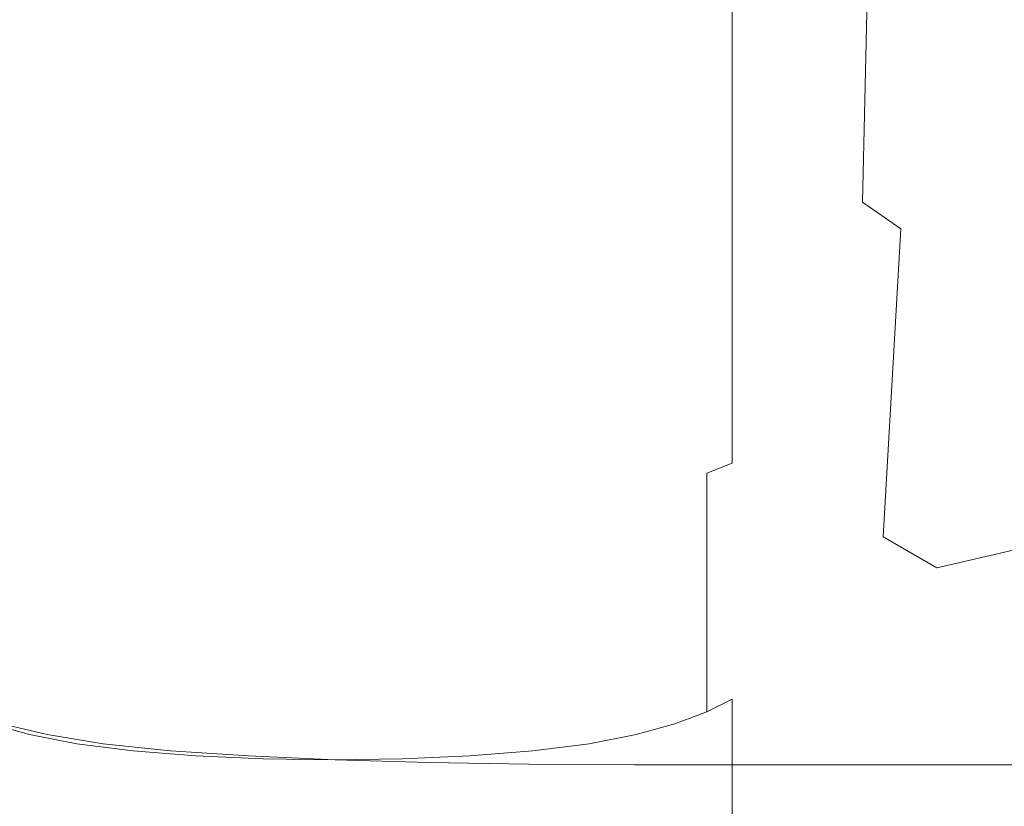
# Model space of a CAD drawing. Extents: x 0 to 1168, y -1150 to 0.
# Drawn here: x 1149 to 1155, y -313 to -307 of the extents above; entities that cross this region are included whole.
import ezdxf

# ---------------------------------------------------------------- set-up
doc = ezdxf.new("R2010")
doc.units = 0
doc.header["$MEASUREMENT"] = 0
doc.layers.add('CHROM', color=253, linetype='Continuous')

msp = doc.modelspace()

# ---------------------------------------------------------------- linework, layer by layer
at = {"layer": 'CHROM', "lineweight": 0}
for points, invisible_edges in [([(1153.9337, -306.102, 1939.4515), (1153.9337, -306.1289, 1940.8453), (1153.9337, -307.6399, 1941.0607), (1153.9337, -307.5691, 1939.7499)], 15), ([(1153.9337, -306.1289, 1951.2974), (1153.9337, -306.102, 1952.6887), (1153.9337, -307.5691, 1952.3905), (1153.9337, -307.6399, 1951.0823)], 15), ([(1153.9337, -306.1338, 1953.7843), (1153.9337, -307.6472, 1953.4077), (1153.9337, -307.5691, 1952.3905), (1153.9337, -306.102, 1952.6887)], 15), ([(1153.9337, -307.6472, 1938.7327), (1153.9337, -306.1338, 1938.3584), (1153.9337, -306.102, 1939.4515), (1153.9337, -307.5691, 1939.7499)], 15), ([(1153.9337, -306.1289, 1940.8453), (1153.9337, -306.1899, 1942.4619), (1153.9337, -307.7793, 1942.5963), (1153.9337, -307.6399, 1941.0607)], 15), ([(1153.9337, -306.1899, 1949.6785), (1153.9337, -306.1289, 1951.2974), (1153.9337, -307.6399, 1951.0823), (1153.9337, -307.7793, 1949.5441)], 15), ([(1153.946, -306.2145, 1954.6256), (1153.9435, -307.8232, 1954.1903), (1153.9337, -307.6472, 1953.4077), (1153.9337, -306.1338, 1953.7843)], 15), ([(1153.9337, -307.8136, 1937.9624), (1153.9337, -306.2072, 1937.5245), (1153.9337, -306.1338, 1938.3584), (1153.9337, -307.6472, 1938.7327)], 15), ([(1153.9288, -307.9969, 1937.3877), (1153.9288, -306.2976, 1936.9108), (1153.9337, -306.2072, 1937.5245), (1153.9337, -307.8136, 1937.9624)], 15), ([(1153.9337, -306.1899, 1942.4619), (1153.9337, -306.2511, 1944.2301), (1153.9337, -307.9041, 1944.2936), (1153.9337, -307.7793, 1942.5963)], 15), ([(1153.9337, -306.2511, 1947.9128), (1153.9337, -306.1899, 1949.6785), (1153.9337, -307.7793, 1949.5441), (1153.9337, -307.9041, 1947.8468)], 15), ([(1153.9337, -306.2511, 1944.2301), (1153.9337, -306.2804, 1946.0712), (1153.9337, -307.9651, 1946.0712), (1153.9337, -307.9041, 1944.2936)], 15), ([(1153.9337, -306.2804, 1946.0712), (1153.9337, -306.2511, 1947.9128), (1153.9337, -307.9041, 1947.8468), (1153.9337, -307.9651, 1946.0712)], 15), ([(1153.9802, -306.322, 1955.2589), (1153.9728, -308.041, 1954.7943), (1153.9435, -307.8232, 1954.1903), (1153.946, -306.2145, 1954.6256)], 15), ([(1153.9192, -308.1608, 1936.9768), (1153.9192, -306.3832, 1936.4803), (1153.9288, -306.2976, 1936.9108), (1153.9288, -307.9969, 1937.3877)], 15), ([(1154.0461, -306.4393, 1955.7288), (1154.0339, -308.2709, 1955.2664), (1153.9728, -308.041, 1954.7943), (1153.9802, -306.322, 1955.2589)], 15), ([(1153.9192, -306.3832, 1936.4803), (1153.9192, -308.1608, 1936.9768), (1153.902, -308.2709, 1936.7054), (1153.902, -306.4393, 1936.1965)], 15), ([(1153.902, -306.4393, 1936.1965), (1153.902, -308.2709, 1936.7054), (1153.8774, -308.3395, 1936.5315), (1153.8774, -306.4736, 1936.0132)], 15), ([(1154.0339, -308.2709, 1955.2664), (1154.0461, -306.4393, 1955.7288), (1154.1587, -306.5543, 1956.0854), (1154.1317, -308.4884, 1955.6405)], 15), ([(1153.6675, -306.5569, 1935.5753), (1153.743, -306.5322, 1935.6953), (1153.743, -308.4568, 1936.2235), (1153.6675, -308.5007, 1936.106)], 15), ([(1153.743, -306.5322, 1935.6953), (1153.7994, -306.5129, 1935.8029), (1153.7994, -308.4175, 1936.3286), (1153.743, -308.4568, 1936.2235)], 15), ([(1153.8459, -306.4957, 1935.8959), (1153.8459, -308.3834, 1936.4191), (1153.7994, -308.4175, 1936.3286), (1153.7994, -306.5129, 1935.8029)], 15), ([(1153.8774, -306.4736, 1936.0132), (1153.8774, -308.3395, 1936.5315), (1153.8459, -308.3834, 1936.4191), (1153.8459, -306.4957, 1935.8959)], 15), ([(1153.4352, -306.6034, 1935.3212), (1153.5671, -306.5787, 1935.4482), (1153.5671, -308.5472, 1935.9839), (1153.4352, -308.5937, 1935.8591)], 15), ([(1153.5671, -306.5787, 1935.4482), (1153.6675, -306.5569, 1935.5753), (1153.6675, -308.5007, 1936.106), (1153.5671, -308.5472, 1935.9839)], 15), ([(1154.1317, -308.4884, 1955.6405), (1154.1587, -306.5543, 1956.0854), (1154.3419, -306.6521, 1956.3523), (1154.2953, -308.6865, 1955.9486)], 15), ([(1148.5428, -306.6471, 1935.0764), (1148.7994, -306.6667, 1934.969), (1148.7994, -308.7207, 1935.5143), (1148.5428, -308.6816, 1935.6195)], 15), ([(1148.897, -306.6667, 1979.4301), (1148.6039, -306.6471, 1979.337), (1148.6063, -308.6816, 1978.7797), (1148.902, -308.7207, 1978.8605)], 15), ([(1148.7994, -306.6667, 1934.969), (1149.1122, -306.684, 1934.8762), (1149.1122, -308.7526, 1935.4264), (1148.7994, -308.7207, 1935.5143)], 15), ([(1149.2563, -306.684, 1979.4985), (1148.897, -306.6667, 1979.4301), (1148.902, -308.7207, 1978.8605), (1149.2637, -308.7526, 1978.9165)], 15), ([(1152.4919, -306.684, 1934.8762), (1152.8022, -306.6667, 1934.969), (1152.8022, -308.7207, 1935.5143), (1152.4919, -308.7526, 1935.4264)], 15), ([(1152.8022, -306.6667, 1934.969), (1153.0588, -306.6471, 1935.0764), (1153.0588, -308.6816, 1935.6195), (1152.8022, -308.7207, 1935.5143)], 15), ([(1153.0588, -306.6471, 1935.0764), (1153.269, -306.6254, 1935.1937), (1153.269, -308.6377, 1935.7368), (1153.0588, -308.6816, 1935.6195)], 15), ([(1153.269, -306.6254, 1935.1937), (1153.4352, -306.6034, 1935.3212), (1153.4352, -308.5937, 1935.8591), (1153.269, -308.6377, 1935.7368)], 13), ([(1154.2953, -308.6865, 1955.9486), (1154.3419, -306.6521, 1956.3523), (1154.618, -306.7207, 1956.5529), (1154.5497, -308.8627, 1956.2249)], 14), ([(1149.1122, -306.684, 1934.8762), (1149.4811, -306.6986, 1934.8052), (1149.4811, -308.7794, 1935.3579), (1149.1122, -308.7526, 1935.4264)], 15), ([(1149.6888, -306.6986, 1979.5427), (1149.2563, -306.684, 1979.4985), (1149.2637, -308.7526, 1978.9165), (1149.6985, -308.7794, 1978.9458)], 15), ([(1149.4811, -306.6986, 1934.8052), (1149.8965, -306.7084, 1934.7539), (1149.8965, -308.7966, 1935.3064), (1149.4811, -308.7794, 1935.3579)], 15), ([(1150.1899, -306.7084, 1979.5693), (1149.6888, -306.6986, 1979.5427), (1149.6985, -308.7794, 1978.9458), (1150.1996, -308.7989, 1978.9583)], 15), ([(1149.8965, -306.7084, 1934.7539), (1150.3414, -306.7131, 1934.7246), (1150.3414, -308.8087, 1935.2771), (1149.8965, -308.7966, 1935.3064)], 15), ([(1150.7496, -306.7158, 1979.5892), (1150.1899, -306.7084, 1979.5693), (1150.1996, -308.7989, 1978.9583), (1150.7643, -308.8112, 1978.9653)], 15), ([(1150.3414, -306.7131, 1934.7246), (1150.8008, -306.7158, 1934.7146), (1150.8008, -308.8112, 1935.2673), (1150.3414, -308.8087, 1935.2771)], 15), ([(1151.3652, -306.7181, 1979.6085), (1150.7496, -306.7158, 1979.5892), (1150.7643, -308.8112, 1978.9653), (1151.3801, -308.821, 1978.9849)], 15), ([(1150.8008, -306.7158, 1934.7146), (1151.2604, -306.7131, 1934.7246), (1151.2604, -308.8087, 1935.2771), (1150.8008, -308.8112, 1935.2673)], 15), ([(1151.2604, -306.7131, 1934.7246), (1151.7051, -306.7084, 1934.7539), (1151.7051, -308.7966, 1935.3064), (1151.2604, -308.8087, 1935.2771)], 15), ([(1152.03, -306.723, 1979.6404), (1151.3652, -306.7181, 1979.6085), (1151.3801, -308.821, 1978.9849), (1152.0422, -308.8259, 1979.024)], 15), ([(1151.7051, -306.7084, 1934.7539), (1152.1205, -306.6986, 1934.8052), (1152.1205, -308.7794, 1935.3579), (1151.7051, -308.7966, 1935.3064)], 15), ([(1152.7386, -306.723, 1979.6796), (1152.03, -306.723, 1979.6404), (1152.0422, -308.8259, 1979.024), (1152.7484, -308.8284, 1979.0779)], 15), ([(1152.1205, -306.6986, 1934.8052), (1152.4919, -306.684, 1934.8762), (1152.4919, -308.7526, 1935.4264), (1152.1205, -308.7794, 1935.3579)], 15), ([(1153.4864, -306.723, 1979.7186), (1152.7386, -306.723, 1979.6796), (1152.7484, -308.8284, 1979.0779), (1153.4963, -308.8307, 1979.1365)], 15), ([(1154.2709, -306.723, 1979.7554), (1153.4864, -306.723, 1979.7186), (1153.4963, -308.8307, 1979.1365), (1154.2783, -308.8307, 1979.1904)], 15), ([(1155.0897, -306.723, 1979.7847), (1154.2709, -306.723, 1979.7554), (1154.2783, -308.8307, 1979.1904), (1155.092, -308.8307, 1979.2343)], 15), ([(1154.5497, -308.8627, 1956.2249), (1154.618, -306.7207, 1956.5529), (1155.0115, -306.7548, 1956.7167), (1154.9308, -308.9556, 1956.4794)], 15), ([(1155.9302, -306.723, 1979.8042), (1155.0897, -306.723, 1979.7847), (1155.092, -308.8307, 1979.2343), (1155.9327, -308.8307, 1979.2635)], 15), ([(1155.0115, -306.7548, 1956.7167), (1155.5466, -306.7402, 1956.8683), (1155.483, -308.9016, 1956.7238), (1154.9308, -308.9556, 1956.4794)], 15), ([(1153.9337, -307.5691, 1939.7499), (1153.9337, -307.6399, 1941.0607), (1153.9337, -308.9604, 1941.3347), (1153.9337, -308.8186, 1940.178)], 15), ([(1153.9337, -307.6399, 1951.0823), (1153.9337, -307.5691, 1952.3905), (1153.9337, -308.8186, 1951.9651), (1153.9337, -308.9604, 1950.8059)], 15), ([(1153.9337, -307.6472, 1953.4077), (1153.9337, -308.9725, 1952.8208), (1153.9337, -308.8186, 1951.9651), (1153.9337, -307.5691, 1952.3905)], 15), ([(1153.9337, -308.9725, 1939.3195), (1153.9337, -307.6472, 1938.7327), (1153.9337, -307.5691, 1939.7499), (1153.9337, -308.8186, 1940.178)], 15), ([(1153.9337, -307.6399, 1941.0607), (1153.9337, -307.7793, 1942.5963), (1153.9337, -309.217, 1942.7455), (1153.9337, -308.9604, 1941.3347)], 15), ([(1153.9337, -307.7793, 1949.5441), (1153.9337, -307.6399, 1951.0823), (1153.9337, -308.9604, 1950.8059), (1153.9337, -309.217, 1949.3947)], 15), ([(1153.9435, -307.8232, 1954.1903), (1153.941, -309.2782, 1953.4738), (1153.9337, -308.9725, 1952.8208), (1153.9337, -307.6472, 1953.4077)], 15), ([(1153.9337, -309.2635, 1938.6812), (1153.9337, -307.8136, 1937.9624), (1153.9337, -307.6472, 1938.7327), (1153.9337, -308.9725, 1939.3195)], 15), ([(1153.9288, -309.5472, 1938.1775), (1153.9288, -307.9969, 1937.3877), (1153.9337, -307.8136, 1937.9624), (1153.9337, -309.2635, 1938.6812)], 15), ([(1153.9337, -307.7793, 1942.5963), (1153.9337, -307.9041, 1944.2936), (1153.9337, -309.42, 1944.3572), (1153.9337, -309.217, 1942.7455)], 15), ([(1153.9337, -307.9041, 1947.8468), (1153.9337, -307.7793, 1949.5441), (1153.9337, -309.217, 1949.3947), (1153.9337, -309.42, 1947.7832)], 15), ([(1153.9728, -308.041, 1954.7943), (1153.9656, -309.6058, 1954.0167), (1153.941, -309.2782, 1953.4738), (1153.9435, -307.8232, 1954.1903)], 15), ([(1153.9337, -307.9041, 1944.2936), (1153.9337, -307.9651, 1946.0712), (1153.9337, -309.5056, 1946.0712), (1153.9337, -309.42, 1944.3572)], 15), ([(1153.9337, -307.9651, 1946.0712), (1153.9337, -307.9041, 1947.8468), (1153.9337, -309.42, 1947.7832), (1153.9337, -309.5056, 1946.0712)], 15), ([(1153.9192, -309.7867, 1937.8032), (1153.9192, -308.1608, 1936.9768), (1153.9288, -307.9969, 1937.3877), (1153.9288, -309.5472, 1938.1775)], 15), ([(1154.0339, -308.2709, 1955.2664), (1154.0143, -309.931, 1954.4718), (1153.9656, -309.6058, 1954.0167), (1153.9728, -308.041, 1954.7943)], 15), ([(1153.9192, -308.1608, 1936.9768), (1153.9192, -309.7867, 1937.8032), (1153.902, -309.9457, 1937.554), (1153.902, -308.2709, 1936.7054)], 15), ([(1153.902, -308.2709, 1936.7054), (1153.902, -309.9457, 1937.554), (1153.8774, -310.0435, 1937.3949), (1153.8774, -308.3395, 1936.5315)], 15), ([(1154.0143, -309.931, 1954.4718), (1154.0339, -308.2709, 1955.2664), (1154.1317, -308.4884, 1955.6405), (1154.095, -310.2319, 1954.8553)], 15), ([(1153.8774, -308.3395, 1936.5315), (1153.8774, -310.0435, 1937.3949), (1153.8459, -310.1071, 1937.2897), (1153.8459, -308.3834, 1936.4191)], 15), ([(1153.743, -308.4568, 1936.2235), (1153.7994, -308.4175, 1936.3286), (1153.7994, -310.156, 1937.2042), (1153.743, -310.2147, 1937.1039)], 15), ([(1153.8459, -308.3834, 1936.4191), (1153.8459, -310.1071, 1937.2897), (1153.7994, -310.156, 1937.2042), (1153.7994, -308.4175, 1936.3286)], 15), ([(1153.6675, -308.5007, 1936.106), (1153.743, -308.4568, 1936.2235), (1153.743, -310.2147, 1937.1039), (1153.6675, -310.2759, 1936.9938)], 15), ([(1153.4352, -308.5937, 1935.8591), (1153.5671, -308.5472, 1935.9839), (1153.5671, -310.3417, 1936.8765), (1153.4352, -310.4103, 1936.7567)], 15), ([(1153.5671, -308.5472, 1935.9839), (1153.6675, -308.5007, 1936.106), (1153.6675, -310.2759, 1936.9938), (1153.5671, -310.3417, 1936.8765)], 15), ([(1154.095, -310.2319, 1954.8553), (1154.1317, -308.4884, 1955.6405), (1154.2953, -308.6865, 1955.9486), (1154.227, -310.5447, 1955.2249)], 15), ([(1153.269, -308.6377, 1935.7368), (1153.4352, -308.5937, 1935.8591), (1153.4352, -310.4103, 1936.7567), (1153.269, -310.4763, 1936.6394)], 13), ([(1148.5428, -308.6816, 1935.6195), (1148.7994, -308.7207, 1935.5143), (1148.7994, -310.5937, 1936.4264), (1148.5428, -310.5374, 1936.5292)], 15), ([(1148.902, -308.7207, 1978.8605), (1148.6063, -308.6816, 1978.7797), (1148.6111, -310.5374, 1977.8502), (1148.9067, -310.5937, 1977.9137)], 15), ([(1152.8022, -308.7207, 1935.5143), (1153.0588, -308.6816, 1935.6195), (1153.0588, -310.5374, 1936.5292), (1152.8022, -310.5937, 1936.4264)], 15), ([(1153.0588, -308.6816, 1935.6195), (1153.269, -308.6377, 1935.7368), (1153.269, -310.4763, 1936.6394), (1153.0588, -310.5374, 1936.5292)], 15), ([(1148.7994, -308.7207, 1935.5143), (1149.1122, -308.7526, 1935.4264), (1149.1122, -310.6427, 1936.3408), (1148.7994, -310.5937, 1936.4264)], 15), ([(1149.2637, -308.7526, 1978.9165), (1148.902, -308.7207, 1978.8605), (1148.9067, -310.5937, 1977.9137), (1149.2734, -310.6427, 1977.948)], 15), ([(1152.4919, -308.7526, 1935.4264), (1152.8022, -308.7207, 1935.5143), (1152.8022, -310.5937, 1936.4264), (1152.4919, -310.6427, 1936.3408)], 15), ([(1154.227, -310.5447, 1955.2249), (1154.2953, -308.6865, 1955.9486), (1154.5497, -308.8627, 1956.2249), (1154.4322, -310.8968, 1955.6332)], 13), ([(1149.1122, -308.7526, 1935.4264), (1149.4811, -308.7794, 1935.3579), (1149.4811, -310.6792, 1936.275), (1149.1122, -310.6427, 1936.3408)], 15), ([(1149.6985, -308.7794, 1978.9458), (1149.2637, -308.7526, 1978.9165), (1149.2734, -310.6427, 1977.948), (1149.7109, -310.6792, 1977.9507)], 15), ([(1149.4811, -308.7794, 1935.3579), (1149.8965, -308.7966, 1935.3064), (1149.8965, -310.7061, 1936.2285), (1149.4811, -310.6792, 1936.275)], 15), ([(1150.1996, -308.7989, 1978.9583), (1149.6985, -308.7794, 1978.9458), (1149.7109, -310.6792, 1977.9507), (1150.2192, -310.7061, 1977.9382)], 15), ([(1149.8965, -308.7966, 1935.3064), (1150.3414, -308.8087, 1935.2771), (1150.3414, -310.7207, 1936.1992), (1149.8965, -310.7061, 1936.2285)], 15), ([(1150.7643, -308.8112, 1978.9653), (1150.1996, -308.7989, 1978.9583), (1150.2192, -310.7061, 1977.9382), (1150.7861, -310.7256, 1977.9285)], 15), ([(1150.3414, -308.8087, 1935.2771), (1150.8008, -308.8112, 1935.2673), (1150.8008, -310.7256, 1936.1892), (1150.3414, -310.7207, 1936.1992)], 15), ([(1151.3801, -308.821, 1978.9849), (1150.7643, -308.8112, 1978.9653), (1150.7861, -310.7256, 1977.9285), (1151.402, -310.7404, 1977.9407)], 15), ([(1150.8008, -308.8112, 1935.2673), (1151.2604, -308.8087, 1935.2771), (1151.2604, -310.7207, 1936.1992), (1150.8008, -310.7256, 1936.1892)], 15), ([(1151.2604, -308.8087, 1935.2771), (1151.7051, -308.7966, 1935.3064), (1151.7051, -310.7061, 1936.2285), (1151.2604, -310.7207, 1936.1992)], 15), ([(1151.7051, -308.7966, 1935.3064), (1152.1205, -308.7794, 1935.3579), (1152.1205, -310.6792, 1936.275), (1151.7051, -310.7061, 1936.2285)], 15), ([(1152.1205, -308.7794, 1935.3579), (1152.4919, -308.7526, 1935.4264), (1152.4919, -310.6427, 1936.3408), (1152.1205, -310.6792, 1936.275)], 15), ([(1152.0422, -308.8259, 1979.024), (1151.3801, -308.821, 1978.9849), (1151.402, -310.7404, 1977.9407), (1152.0641, -310.7476, 1977.9945)], 15), ([(1152.7484, -308.8284, 1979.0779), (1152.0422, -308.8259, 1979.024), (1152.0641, -310.7476, 1977.9945), (1152.7679, -310.7524, 1978.0728)], 15), ([(1153.4963, -308.8307, 1979.1365), (1152.7484, -308.8284, 1979.0779), (1152.7679, -310.7524, 1978.0728), (1153.5085, -310.7524, 1978.1632)], 15), ([(1154.2783, -308.8307, 1979.1904), (1153.4963, -308.8307, 1979.1365), (1153.5085, -310.7524, 1978.1632), (1154.2881, -310.7524, 1978.249)], 15), ([(1153.9337, -308.8186, 1940.178), (1153.9337, -308.9604, 1941.3347), (1153.9337, -310.046, 1941.4862), (1153.9337, -309.6547, 1940.5935)], 15), ([(1153.9337, -308.9604, 1950.8059), (1153.9337, -308.8186, 1951.9651), (1153.9337, -309.6547, 1951.5492), (1153.9337, -310.046, 1950.6566)], 15), ([(1153.9337, -308.9725, 1952.8208), (1153.9337, -310.0558, 1951.9749), (1153.9337, -309.6547, 1951.5492), (1153.9337, -308.8186, 1951.9651)], 15), ([(1153.9337, -310.0533, 1940.168), (1153.9337, -308.9725, 1939.3195), (1153.9337, -308.8186, 1940.178), (1153.9337, -309.6547, 1940.5935)], 15), ([(1155.092, -308.8307, 1979.2343), (1154.2783, -308.8307, 1979.1904), (1154.2881, -310.7524, 1978.249), (1155.0995, -310.7524, 1978.3151)], 15), ([(1154.4322, -310.8968, 1955.6332), (1154.5497, -308.8627, 1956.2249), (1154.9308, -308.9556, 1956.4794), (1154.7866, -311.0999, 1956.0635)], 14), ([(1155.9327, -308.8307, 1979.2635), (1155.092, -308.8307, 1979.2343), (1155.0995, -310.7524, 1978.3151), (1155.9376, -310.7524, 1978.3613)], 15), ([(1154.9308, -308.9556, 1956.4794), (1155.483, -308.9016, 1956.7238), (1155.3755, -310.9629, 1956.4987), (1154.7866, -311.0999, 1956.0635)], 15), ([(1153.9337, -308.9604, 1941.3347), (1153.9337, -309.217, 1942.7455), (1153.9337, -310.4446, 1942.8215), (1153.9337, -310.046, 1941.4862)], 15), ([(1153.9337, -309.217, 1949.3947), (1153.9337, -308.9604, 1950.8059), (1153.9337, -310.046, 1950.6566), (1153.9337, -310.4446, 1949.3191)], 15), ([(1153.941, -309.2782, 1953.4738), (1153.941, -310.5129, 1952.4613), (1153.9337, -310.0558, 1951.9749), (1153.9337, -308.9725, 1952.8208)], 15), ([(1153.9337, -310.4958, 1939.6936), (1153.9337, -309.2635, 1938.6812), (1153.9337, -308.9725, 1939.3195), (1153.9337, -310.0533, 1940.168)], 15), ([(1153.9288, -310.8796, 1939.2853), (1153.9288, -309.5472, 1938.1775), (1153.9337, -309.2635, 1938.6812), (1153.9337, -310.4958, 1939.6936)], 15), ([(1153.9337, -309.217, 1942.7455), (1153.9337, -309.42, 1944.3572), (1153.9337, -310.7233, 1944.3889), (1153.9337, -310.4446, 1942.8215)], 15), ([(1153.9337, -309.42, 1947.7832), (1153.9337, -309.217, 1949.3947), (1153.9337, -310.4446, 1949.3191), (1153.9337, -310.7233, 1947.7515)], 15), ([(1153.9656, -309.6058, 1954.0167), (1153.9581, -310.9434, 1952.9164), (1153.941, -310.5129, 1952.4613), (1153.941, -309.2782, 1953.4738)], 15), ([(1153.9337, -309.42, 1944.3572), (1153.9337, -309.5056, 1946.0712), (1153.9337, -310.8332, 1946.0712), (1153.9337, -310.7233, 1944.3889)], 15), ([(1153.9337, -309.5056, 1946.0712), (1153.9337, -309.42, 1947.7832), (1153.9337, -310.7233, 1947.7515), (1153.9337, -310.8332, 1946.0712)], 15), ([(1153.9192, -311.1804, 1938.9601), (1153.9192, -309.7867, 1937.8032), (1153.9288, -309.5472, 1938.1775), (1153.9288, -310.8796, 1939.2853)], 15), ([(1153.9337, -310.0558, 1951.9749), (1153.9337, -310.8479, 1950.818), (1153.9337, -310.046, 1950.6566), (1153.9337, -309.6547, 1951.5492)], 15), ([(1153.9337, -310.8479, 1941.3246), (1153.9337, -310.0533, 1940.168), (1153.9337, -309.6547, 1940.5935), (1153.9337, -310.046, 1941.4862)], 15), ([(1154.0143, -309.931, 1954.4718), (1153.9949, -311.3394, 1953.3295), (1153.9581, -310.9434, 1952.9164), (1153.9656, -309.6058, 1954.0167)], 15), ([(1153.9192, -309.7867, 1937.8032), (1153.9192, -311.1804, 1938.9601), (1153.902, -311.3785, 1938.7448), (1153.902, -309.9457, 1937.554)], 15), ([(1153.902, -309.9457, 1937.554), (1153.902, -311.3785, 1938.7448), (1153.8774, -311.5057, 1938.6028), (1153.8774, -310.0435, 1937.3949)], 15), ([(1153.9949, -311.3394, 1953.3295), (1154.0143, -309.931, 1954.4718), (1154.095, -310.2319, 1954.8553), (1154.0536, -311.6964, 1953.699)], 15), ([(1153.8774, -310.0435, 1937.3949), (1153.8774, -311.5057, 1938.6028), (1153.8459, -311.584, 1938.5077), (1153.8459, -310.1071, 1937.2897)], 15), ([(1153.9337, -310.8479, 1950.818), (1153.9337, -311.3957, 1949.4044), (1153.9337, -310.4446, 1949.3191), (1153.9337, -310.046, 1950.6566)], 15), ([(1153.9337, -311.3957, 1942.736), (1153.9337, -310.8479, 1941.3246), (1153.9337, -310.046, 1941.4862), (1153.9337, -310.4446, 1942.8215)], 15), ([(1153.8459, -310.1071, 1937.2897), (1153.8459, -311.584, 1938.5077), (1153.7994, -311.6475, 1938.4292), (1153.7994, -310.156, 1937.2042)], 15), ([(1153.9337, -311.4446, 1941.0092), (1153.9337, -310.4958, 1939.6936), (1153.9337, -310.0533, 1940.168), (1153.9337, -310.8479, 1941.3246)], 15), ([(1153.941, -310.5129, 1952.4613), (1153.9385, -311.4591, 1951.1458), (1153.9337, -310.8479, 1950.818), (1153.9337, -310.0558, 1951.9749)], 15), ([(1153.743, -310.2147, 1937.1039), (1153.7994, -310.156, 1937.2042), (1153.7994, -311.6475, 1938.4292), (1153.743, -311.7184, 1938.3363)], 15), ([(1153.6675, -310.2759, 1936.9938), (1153.743, -310.2147, 1937.1039), (1153.743, -311.7184, 1938.3363), (1153.6675, -311.7989, 1938.2338)], 15), ([(1154.0536, -311.6964, 1953.699), (1154.095, -310.2319, 1954.8553), (1154.227, -310.5447, 1955.2249), (1154.1489, -312.0803, 1954.0875)], 15), ([(1153.5671, -310.3417, 1936.8765), (1153.6675, -310.2759, 1936.9938), (1153.6675, -311.7989, 1938.2338), (1153.5671, -311.8822, 1938.1237)], 15), ([(1153.4352, -310.4103, 1936.7567), (1153.5671, -310.3417, 1936.8765), (1153.5671, -311.8822, 1938.1237), (1153.4352, -311.9678, 1938.0137)], 15), ([(1153.269, -310.4763, 1936.6394), (1153.4352, -310.4103, 1936.7567), (1153.4352, -311.9678, 1938.0137), (1153.269, -312.0508, 1937.9034)], 10), ([(1153.0588, -310.5374, 1936.5292), (1153.269, -310.4763, 1936.6394), (1153.269, -312.0508, 1937.9034), (1153.0588, -312.1293, 1937.7985)], 9), ([(1153.9288, -311.9165, 1940.7062), (1153.9288, -310.8796, 1939.2853), (1153.9337, -310.4958, 1939.6936), (1153.9337, -311.4446, 1941.0092)], 15), ([(1153.9337, -311.3957, 1949.4044), (1153.9337, -311.7477, 1947.7882), (1153.9337, -310.7233, 1947.7515), (1153.9337, -310.4446, 1949.3191)], 15), ([(1153.9337, -311.7477, 1944.3522), (1153.9337, -311.3957, 1942.736), (1153.9337, -310.4446, 1942.8215), (1153.9337, -310.7233, 1944.3889)], 15), ([(1148.5428, -310.5374, 1936.5292), (1148.7994, -310.5937, 1936.4264), (1148.7994, -312.2001, 1937.7056), (1148.5428, -312.1293, 1937.7985)], 11), ([(1148.9067, -310.5937, 1977.9137), (1148.6111, -310.5374, 1977.8502), (1148.6161, -312.1293, 1976.5469), (1148.9166, -312.2001, 1976.5859)], 15), ([(1152.8022, -310.5937, 1936.4264), (1153.0588, -310.5374, 1936.5292), (1153.0588, -312.1293, 1937.7985), (1152.8022, -312.2001, 1937.7056)], 11), ([(1153.9581, -310.9434, 1952.9164), (1153.9507, -311.9727, 1951.4905), (1153.9385, -311.4591, 1951.1458), (1153.941, -310.5129, 1952.4613)], 15), ([(1154.1489, -312.0803, 1954.0875), (1154.227, -310.5447, 1955.2249), (1154.4322, -310.8968, 1955.6332), (1154.2881, -312.5544, 1954.5619)], 15), ([(1148.7994, -310.5937, 1936.4264), (1149.1122, -310.6427, 1936.3408), (1149.1122, -312.2612, 1937.6248), (1148.7994, -312.2001, 1937.7056)], 11), ([(1149.2734, -310.6427, 1977.948), (1148.9067, -310.5937, 1977.9137), (1148.9166, -312.2001, 1976.5859), (1149.2856, -312.2612, 1976.5907)], 15), ([(1152.4919, -310.6427, 1936.3408), (1152.8022, -310.5937, 1936.4264), (1152.8022, -312.2001, 1937.7056), (1152.4919, -312.2612, 1937.6248)], 11), ([(1149.1122, -310.6427, 1936.3408), (1149.4811, -310.6792, 1936.275), (1149.4811, -312.3076, 1937.561), (1149.1122, -312.2612, 1937.6248)], 11), ([(1149.7109, -310.6792, 1977.9507), (1149.2734, -310.6427, 1977.948), (1149.2856, -312.2612, 1976.5907), (1149.7303, -312.3076, 1976.5566)], 11), ([(1149.4811, -310.6792, 1936.275), (1149.8965, -310.7061, 1936.2285), (1149.8965, -312.3418, 1937.5172), (1149.4811, -312.3076, 1937.561)], 11), ([(1150.2192, -310.7061, 1977.9382), (1149.7109, -310.6792, 1977.9507), (1149.7303, -312.3076, 1976.5566), (1150.2436, -312.3418, 1976.5101)], 11), ([(1151.7051, -310.7061, 1936.2285), (1152.1205, -310.6792, 1936.275), (1152.1205, -312.3076, 1937.561), (1151.7051, -312.3418, 1937.5172)], 11), ([(1152.1205, -310.6792, 1936.275), (1152.4919, -310.6427, 1936.3408), (1152.4919, -312.2612, 1937.6248), (1152.1205, -312.3076, 1937.561)], 11), ([(1149.8965, -310.7061, 1936.2285), (1150.3414, -310.7207, 1936.1992), (1150.3414, -312.3614, 1937.4902), (1149.8965, -312.3418, 1937.5172)], 11), ([(1150.7861, -310.7256, 1977.9285), (1150.2192, -310.7061, 1977.9382), (1150.2436, -312.3418, 1976.5101), (1150.8155, -312.3686, 1976.4758)], 11), ([(1150.3414, -310.7207, 1936.1992), (1150.8008, -310.7256, 1936.1892), (1150.8008, -312.3686, 1937.4805), (1150.3414, -312.3614, 1937.4902)], 11), ([(1151.402, -310.7404, 1977.9407), (1150.7861, -310.7256, 1977.9285), (1150.8155, -312.3686, 1976.4758), (1151.4338, -312.3859, 1976.4832)], 11), ([(1150.8008, -310.7256, 1936.1892), (1151.2604, -310.7207, 1936.1992), (1151.2604, -312.3614, 1937.4902), (1150.8008, -312.3686, 1937.4805)], 11), ([(1151.2604, -310.7207, 1936.1992), (1151.7051, -310.7061, 1936.2285), (1151.7051, -312.3418, 1937.5172), (1151.2604, -312.3614, 1937.4902)], 11), ([(1152.0641, -310.7476, 1977.9945), (1151.402, -310.7404, 1977.9407), (1151.4338, -312.3859, 1976.4832), (1152.0936, -312.3957, 1976.5542)], 11), ([(1152.7679, -310.7524, 1978.0728), (1152.0641, -310.7476, 1977.9945), (1152.0936, -312.3957, 1976.5542), (1152.7925, -312.4005, 1976.6691)], 11), ([(1153.5085, -310.7524, 1978.1632), (1152.7679, -310.7524, 1978.0728), (1152.7925, -312.4005, 1976.6691), (1153.5281, -312.4005, 1976.8011)], 11), ([(1154.2881, -310.7524, 1978.249), (1153.5085, -310.7524, 1978.1632), (1153.5281, -312.4005, 1976.8011), (1154.3002, -312.4005, 1976.9285)], 11), ([(1153.9337, -311.7477, 1947.7882), (1153.9337, -311.875, 1946.0712), (1153.9337, -310.8332, 1946.0712), (1153.9337, -310.7233, 1947.7515)], 15), ([(1153.9337, -311.875, 1946.0712), (1153.9337, -311.7477, 1944.3522), (1153.9337, -310.7233, 1944.3889), (1153.9337, -310.8332, 1946.0712)], 15), ([(1155.0995, -310.7524, 1978.3151), (1154.2881, -310.7524, 1978.249), (1154.3002, -312.4005, 1976.9285), (1155.1091, -312.4005, 1977.0286)], 11), ([(1155.9376, -310.7524, 1978.3613), (1155.0995, -310.7524, 1978.3151), (1155.1091, -312.4005, 1977.0286), (1155.9424, -312.4005, 1977.0994)], 11), ([(1153.9192, -312.2637, 1940.4469), (1153.9192, -311.1804, 1938.9601), (1153.9288, -310.8796, 1939.2853), (1153.9288, -311.9165, 1940.7062)], 15), ([(1153.9385, -311.4591, 1951.1458), (1153.936, -312.1293, 1949.5905), (1153.9337, -311.3957, 1949.4044), (1153.9337, -310.8479, 1950.818)], 15), ([(1153.9337, -312.1193, 1942.5597), (1153.9337, -311.4446, 1941.0092), (1153.9337, -310.8479, 1941.3246), (1153.9337, -311.3957, 1942.736)], 15), ([(1153.9949, -311.3394, 1953.3295), (1153.9753, -312.4078, 1951.8282), (1153.9507, -311.9727, 1951.4905), (1153.9581, -310.9434, 1952.9164)], 15), ([(1154.2881, -312.5544, 1954.5619), (1154.4322, -310.8968, 1955.6332), (1154.7866, -311.0999, 1956.0635), (1154.5104, -313.3516, 1955.3715)], 13), ([(1154.7866, -311.0999, 1956.0635), (1155.3755, -310.9629, 1956.4987), (1155.3072, -312.6769, 1956.4083), (1154.5104, -313.3516, 1955.3715)], 12), ([(1153.9192, -311.1804, 1938.9601), (1153.9192, -312.2637, 1940.4469), (1153.902, -312.4958, 1940.2733), (1153.902, -311.3785, 1938.7448)], 15), ([(1153.9753, -312.4078, 1951.8282), (1153.9949, -311.3394, 1953.3295), (1154.0536, -311.6964, 1953.699), (1154.0143, -312.7845, 1952.1387)], 15), ([(1153.902, -311.3785, 1938.7448), (1153.902, -312.4958, 1940.2733), (1153.8774, -312.6401, 1940.1558), (1153.8774, -311.5057, 1938.6028)], 15), ([(1153.936, -312.1293, 1949.5905), (1153.9337, -312.5375, 1947.8738), (1153.9337, -311.7477, 1947.7882), (1153.9337, -311.3957, 1949.4044)], 15), ([(1153.9337, -312.53, 1944.274), (1153.9337, -312.1193, 1942.5597), (1153.9337, -311.3957, 1942.736), (1153.9337, -311.7477, 1944.3522)], 15), ([(1153.9288, -312.6597, 1942.3617), (1153.9288, -311.9165, 1940.7062), (1153.9337, -311.4446, 1941.0092), (1153.9337, -312.1193, 1942.5597)], 15), ([(1153.9507, -311.9727, 1951.4905), (1153.9435, -312.7013, 1949.8203), (1153.936, -312.1293, 1949.5905), (1153.9385, -311.4591, 1951.1458)], 15), ([(1153.8774, -311.5057, 1938.6028), (1153.8774, -312.6401, 1940.1558), (1153.8459, -312.733, 1940.0752), (1153.8459, -311.584, 1938.5077)], 15), ([(1153.8459, -311.584, 1938.5077), (1153.8459, -312.733, 1940.0752), (1153.7994, -312.8064, 1940.0065), (1153.7994, -311.6475, 1938.4292)], 15), ([(1153.7994, -312.8064, 1940.0065), (1153.743, -312.8895, 1939.921), (1153.743, -311.7184, 1938.3363), (1153.7994, -311.6475, 1938.4292)], 15), ([(1153.743, -312.8895, 1939.921), (1153.6675, -312.9824, 1939.828), (1153.6675, -311.7989, 1938.2338), (1153.743, -311.7184, 1938.3363)], 15), ([(1154.0143, -312.7845, 1952.1387), (1154.0536, -311.6964, 1953.699), (1154.1489, -312.0803, 1954.0875), (1154.0704, -313.1537, 1952.4515)], 15), ([(1153.6675, -312.9824, 1939.828), (1153.5671, -313.0804, 1939.7303), (1153.5671, -311.8822, 1938.1237), (1153.6675, -311.7989, 1938.2338)], 15), ([(1153.9337, -312.5375, 1947.8738), (1153.9337, -312.672, 1946.0739), (1153.9337, -311.875, 1946.0712), (1153.9337, -311.7477, 1947.7882)], 15), ([(1153.9337, -312.672, 1946.0739), (1153.9337, -312.53, 1944.274), (1153.9337, -311.7477, 1944.3522), (1153.9337, -311.875, 1946.0712)], 15), ([(1153.5671, -313.0804, 1939.7303), (1153.4352, -313.1781, 1939.6276), (1153.4352, -311.9678, 1938.0137), (1153.5671, -311.8822, 1938.1237)], 13), ([(1153.9192, -313.0436, 1942.1832), (1153.9192, -312.2637, 1940.4469), (1153.9288, -311.9165, 1940.7062), (1153.9288, -312.6597, 1942.3617)], 15), ([(1153.4352, -313.1781, 1939.6276), (1153.269, -313.2758, 1939.5272), (1153.269, -312.0508, 1937.9034), (1153.4352, -311.9678, 1938.0137)], 15), ([(1153.9753, -312.4078, 1951.8282), (1153.9557, -313.1512, 1950.0599), (1153.9435, -312.7013, 1949.8203), (1153.9507, -311.9727, 1951.4905)], 15), ([(1153.269, -313.2758, 1939.5272), (1153.0588, -313.3662, 1939.432), (1153.0588, -312.1293, 1937.7985), (1153.269, -312.0508, 1937.9034)], 15), ([(1153.9288, -313.1096, 1944.181), (1153.9288, -312.6597, 1942.3617), (1153.9337, -312.1193, 1942.5597), (1153.9337, -312.53, 1944.274)], 15), ([(1154.0704, -313.1537, 1952.4515), (1154.1489, -312.0803, 1954.0875), (1154.2881, -312.5544, 1954.5619), (1154.1415, -313.5717, 1952.8013)], 15), ([(1148.7994, -313.4495, 1939.3464), (1148.5428, -313.3662, 1939.432), (1148.5428, -312.1293, 1937.7985), (1148.7994, -312.2001, 1937.7056)], 15), ([(1148.6235, -313.3662, 1974.874), (1148.9288, -313.4495, 1974.879), (1148.9166, -312.2001, 1976.5859), (1148.6161, -312.1293, 1976.5469)], 11), ([(1153.0588, -313.3662, 1939.432), (1152.8022, -313.4495, 1939.3464), (1152.8022, -312.2001, 1937.7056), (1153.0588, -312.1293, 1937.7985)], 15), ([(1153.9435, -312.7013, 1949.8203), (1153.936, -313.1316, 1947.9884), (1153.9337, -312.5375, 1947.8738), (1153.936, -312.1293, 1949.5905)], 15), ([(1149.1122, -313.5204, 1939.2729), (1148.7994, -313.4495, 1939.3464), (1148.7994, -312.2001, 1937.7056), (1149.1122, -312.2612, 1937.6248)], 15), ([(1148.9288, -313.4495, 1974.879), (1149.3027, -313.5204, 1974.8474), (1149.2856, -312.2612, 1976.5907), (1148.9166, -312.2001, 1976.5859)], 11), ([(1152.8022, -313.4495, 1939.3464), (1152.4919, -313.5204, 1939.2729), (1152.4919, -312.2612, 1937.6248), (1152.8022, -312.2001, 1937.7056)], 15), ([(1149.4811, -313.5741, 1939.2142), (1149.1122, -313.5204, 1939.2729), (1149.1122, -312.2612, 1937.6248), (1149.4811, -312.3076, 1937.561)], 15), ([(1149.7574, -313.5741, 1974.7666), (1149.7303, -312.3076, 1976.5566), (1149.2856, -312.2612, 1976.5907), (1149.3027, -313.5204, 1974.8474)], 15), ([(1149.8965, -313.6133, 1939.1752), (1149.4811, -313.5741, 1939.2142), (1149.4811, -312.3076, 1937.561), (1149.8965, -312.3418, 1937.5172)], 15), ([(1150.2778, -313.6157, 1974.6735), (1150.2436, -312.3418, 1976.5101), (1149.7303, -312.3076, 1976.5566), (1149.7574, -313.5741, 1974.7666)], 15), ([(1152.1205, -313.5741, 1939.2142), (1151.7051, -313.6133, 1939.1752), (1151.7051, -312.3418, 1937.5172), (1152.1205, -312.3076, 1937.561)], 15), ([(1152.4919, -313.5204, 1939.2729), (1152.1205, -313.5741, 1939.2142), (1152.1205, -312.3076, 1937.561), (1152.4919, -312.2612, 1937.6248)], 15), ([(1153.9192, -312.2637, 1940.4469), (1153.9192, -313.0436, 1942.1832), (1153.9045, -313.3002, 1942.0635), (1153.902, -312.4958, 1940.2733)], 15), ([(1150.3414, -313.6377, 1939.1509), (1149.8965, -313.6133, 1939.1752), (1149.8965, -312.3418, 1937.5172), (1150.3414, -312.3614, 1937.4902)], 15), ([(1150.8546, -313.645, 1974.6097), (1150.8155, -312.3686, 1976.4758), (1150.2436, -312.3418, 1976.5101), (1150.2778, -313.6157, 1974.6735)], 15), ([(1150.8008, -313.645, 1939.1409), (1150.3414, -313.6377, 1939.1509), (1150.3414, -312.3614, 1937.4902), (1150.8008, -312.3686, 1937.4805)], 15), ([(1151.2604, -313.6377, 1939.1509), (1150.8008, -313.645, 1939.1409), (1150.8008, -312.3686, 1937.4805), (1151.2604, -312.3614, 1937.4902)], 15), ([(1151.4753, -313.6647, 1974.605), (1151.4338, -312.3859, 1976.4832), (1150.8155, -312.3686, 1976.4758), (1150.8546, -313.645, 1974.6097)], 15), ([(1151.7051, -313.6133, 1939.1752), (1151.2604, -313.6377, 1939.1509), (1151.2604, -312.3614, 1937.4902), (1151.7051, -312.3418, 1937.5172)], 15), ([(1151.4338, -312.3859, 1976.4832), (1151.4753, -313.6647, 1974.605), (1152.1328, -313.6769, 1974.7029), (1152.0936, -312.3957, 1976.5542)], 15), ([(1152.0936, -312.3957, 1976.5542), (1152.1328, -313.6769, 1974.7029), (1152.8268, -313.6818, 1974.8619), (1152.7925, -312.4005, 1976.6691)], 15), ([(1152.7925, -312.4005, 1976.6691), (1152.8268, -313.6818, 1974.8619), (1153.5549, -313.6842, 1975.0503), (1153.5281, -312.4005, 1976.8011)], 15), ([(1153.5281, -312.4005, 1976.8011), (1153.5549, -313.6842, 1975.0503), (1154.3199, -313.6842, 1975.2336), (1154.3002, -312.4005, 1976.9285)], 15), ([(1153.9557, -313.1512, 1950.0599), (1153.9753, -312.4078, 1951.8282), (1154.0143, -312.7845, 1952.1387), (1153.9802, -313.5155, 1950.2825)], 15), ([(1154.3199, -313.6842, 1975.2336), (1155.1213, -313.6842, 1975.3756), (1155.1091, -312.4005, 1977.0286), (1154.3002, -312.4005, 1976.9285)], 15), ([(1155.1213, -313.6842, 1975.3756), (1155.9499, -313.6842, 1975.4781), (1155.9424, -312.4005, 1977.0994), (1155.1091, -312.4005, 1977.0286)], 15), ([(1153.902, -312.4958, 1940.2733), (1153.9045, -313.3002, 1942.0635), (1153.8824, -313.464, 1941.9801), (1153.8774, -312.6401, 1940.1558)], 15), ([(1153.9313, -313.2661, 1946.0812), (1153.9288, -313.1096, 1944.181), (1153.9337, -312.53, 1944.274), (1153.9337, -312.672, 1946.0739)], 15), ([(1153.936, -313.1316, 1947.9884), (1153.9313, -313.2661, 1946.0812), (1153.9337, -312.672, 1946.0739), (1153.9337, -312.5375, 1947.8738)], 15), ([(1154.1415, -313.5717, 1952.8013), (1154.2881, -312.5544, 1954.5619), (1154.5104, -313.3516, 1955.3715), (1154.1561, -314.0314, 1952.9897)], 15), ([(1153.8774, -312.6401, 1940.1558), (1153.8824, -313.464, 1941.9801), (1153.8508, -313.5717, 1941.9188), (1153.8459, -312.733, 1940.0752)], 15), ([(1153.9239, -313.5179, 1944.0933), (1153.9192, -313.0436, 1942.1832), (1153.9288, -312.6597, 1942.3617), (1153.9288, -313.1096, 1944.181)], 15)]:
    msp.add_3dface(points, dxfattribs=dict(at, invisible_edges=invisible_edges))

doc.saveas('drawing.dxf')
